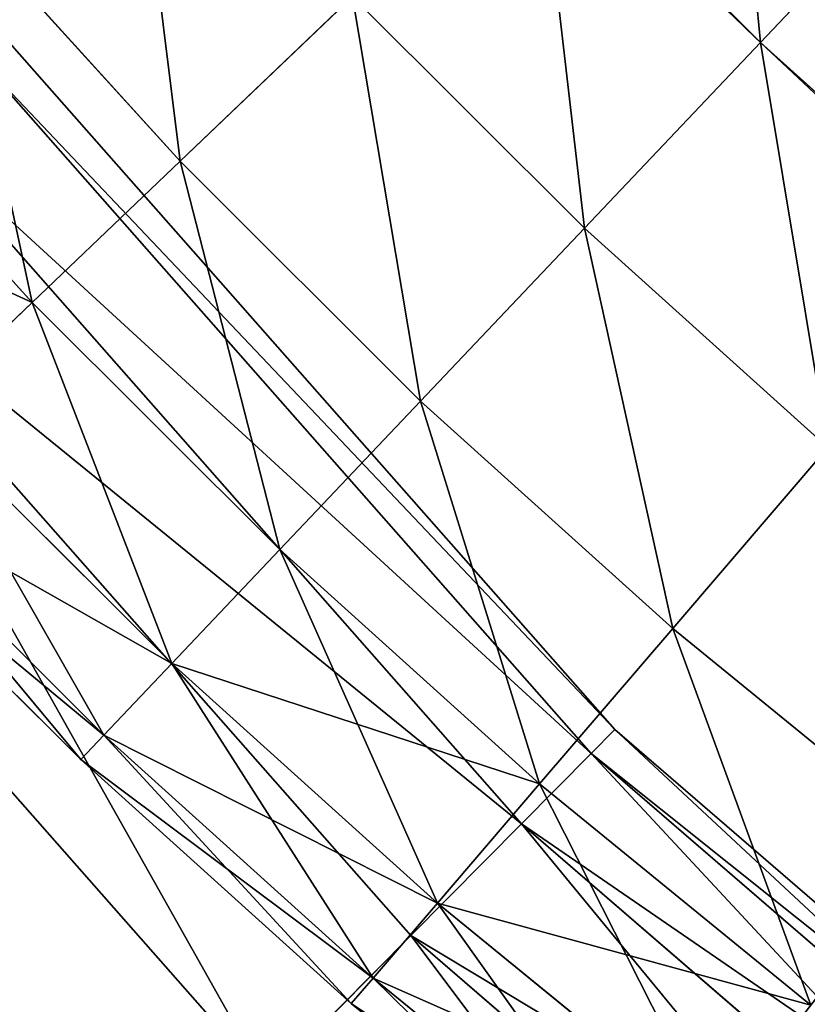
# Model space of a CAD drawing. Units: metres. Extents: x -0.002 to 0.4, y -0.006 to 0.4.
# Drawn here: x 0.165 to 0.172, y 0.156 to 0.164 of the extents above; entities that cross this region are included whole.
import ezdxf

# ---------------------------------------------------------------- set-up
doc = ezdxf.new("R2010")
doc.units = ezdxf.units.M
doc.layers.get('0').update_dxf_attribs({"true_color": 0xff5454})

# ---------------------------------------------------------------- blocks, each defined once
blk = doc.blocks.new('Componente_2')
for p, q in [((0.1718296342979347, 0.16790808688565), (0.1736438018960963, 0.1661003158735221)), ((0.1718296342979347, 0.16790808688565, 0.01738003659204392), (0.1736438018960962, 0.166100315873522, 0.01738003659204392)), ((0.1736438018960963, 0.1661003158735221), (0.1750738637867031, 0.1676087660767069, 0.000296105192970053)), ((0.1750738637867029, 0.1676087660767067, 0.0170839313990741), (0.1736438018960962, 0.166100315873522, 0.01738003659204392)), ((0.1670242889110647, 0.1672281922907183, 0.001164241692315576), (0.1689253085389222, 0.1651351437260606, 0.001164241692315576)), ((0.1670242889110646, 0.1672281922907182, 0.01621579489972854), (0.1689253085389221, 0.1651351437260605, 0.01621579489972854)), ((0.1689253085389222, 0.1651351437260606, 0.001164241692315576), (0.1703262446587062, 0.1664727058842731, 0.0002961051929700403)), ((0.1703262446587063, 0.1664727058842732, 0.0170839313990741), (0.1689253085389221, 0.1651351437260605, 0.01621579489972854)), ((0.1703262446587062, 0.1664727058842731, 0.0002961051929700403), (0.1722137400054896, 0.1645918656703373, 0.0002961051929700403)), ((0.1703262446587063, 0.1664727058842732, 0.0170839313990741), (0.1722137400054896, 0.1645918656703374, 0.0170839313990741)), ((0.1657470899174381, 0.1661612834892423, 0.01483478916177428), (0.1677222974199894, 0.1639865530616688, 0.01483478916177428)), ((0.1657470899174384, 0.1661612834892426, 0.002545247430269836), (0.1677222974199897, 0.163986553061669, 0.002545247430269836)), ((0.167521031387204, 0.1661186835652158, 0.008690018296022107), (0.172459381748746, 0.1605175668785296, 0.008690018296022107)), ((0.1722137400054896, 0.1645918656703373, 0.0002961051929700403), (0.1736438018960963, 0.1661003158735221)), ((0.1736438018960962, 0.166100315873522, 0.01738003659204392), (0.1722137400054896, 0.1645918656703374, 0.0170839313990741)), ((0.1736438018960963, 0.1661003158735221), (0.1755457231859519, 0.1643851087391784)), ((0.1736438018960962, 0.166100315873522, 0.01738003659204392), (0.1755457231859519, 0.1643851087391784, 0.01738003659204392)), ((0.1673096698564995, 0.1659447547553134, 0.006440876058722289), (0.1722665219876074, 0.1603226532128227, 0.006440876058722289)), ((0.1673096698564995, 0.1659447547553134, 0.01093916053332191), (0.1722665219876074, 0.1603226532128227, 0.01093916053332191)), ((0.1666899892034129, 0.165434821286571, 0.004345009148011172), (0.1717010857781986, 0.1597511952599106, 0.004345009148011172)), ((0.1666899892034129, 0.1654348212865709, 0.01303502744403303), (0.1717010857781985, 0.1597511952599106, 0.01303502744403303)), ((0.1677222974199897, 0.163986553061669, 0.002545247430269836), (0.1689253085389222, 0.1651351437260606, 0.001164241692315576)), ((0.1689253085389221, 0.1651351437260605, 0.01621579489972854), (0.1677222974199894, 0.1639865530616688, 0.01483478916177428)), ((0.1689253085389222, 0.1651351437260606, 0.001164241692315576), (0.1708811344694386, 0.1631862138556677, 0.001164241692315576)), ((0.1689253085389221, 0.1651351437260605, 0.01621579489972854), (0.1708811344694385, 0.1631862138556676, 0.01621579489972854)), ((0.165704219640381, 0.1646236342821778, 0.002545247430269875), (0.1708016066637624, 0.1588421369349048, 0.002545247430269875)), ((0.165704219640381, 0.1646236342821778, 0.01483478916177431), (0.1708016066637624, 0.1588421369349048, 0.01483478916177431)), ((0.1708811344694386, 0.1631862138556677, 0.001164241692315576), (0.1722137400054896, 0.1645918656703373, 0.0002961051929700403)), ((0.1722137400054896, 0.1645918656703374, 0.0170839313990741), (0.1708811344694385, 0.1631862138556676, 0.01621579489972854)), ((0.1722137400054896, 0.1645918656703373, 0.0002961051929700403), (0.1741925360043756, 0.1628073307199149, 0.0002961051929700403)), ((0.1722137400054896, 0.1645918656703374, 0.0170839313990741), (0.1741925360043756, 0.162807330719915, 0.0170839313990741)), ((0.1667991945215938, 0.1631052084467405, 0.004345009148011125), (0.1677222974199897, 0.163986553061669, 0.002545247430269836)), ((0.1677222974199894, 0.1639865530616688, 0.01483478916177428), (0.1667991945215938, 0.1631052084467405, 0.01303502744403298)), ((0.1677222974199897, 0.163986553061669, 0.002545247430269836), (0.1697368001529907, 0.1619791532777338, 0.002545247430269836)), ((0.1677222974199894, 0.1639865530616688, 0.01483478916177428), (0.1697368001529904, 0.1619791532777335, 0.01483478916177428)), ((0.1644195397340629, 0.1635664747959335, 0.001164241692315605), (0.1696293826594884, 0.1576574290603646, 0.001164241692315605)), ((0.1644195397340628, 0.1635664747959334, 0.01621579489972857), (0.1696293826594882, 0.1576574290603645, 0.01621579489972857)), ((0.1697368001529907, 0.1619791532777338, 0.002545247430269836), (0.1708811344694386, 0.1631862138556677, 0.001164241692315576)), ((0.1708811344694385, 0.1631862138556676, 0.01621579489972854), (0.1697368001529904, 0.1619791532777335, 0.01483478916177428)), ((0.1708811344694386, 0.1631862138556677, 0.001164241692315576), (0.172931566292976, 0.1613370756652626, 0.001164241692315576)), ((0.1708811344694385, 0.1631862138556676, 0.01621579489972854), (0.172931566292976, 0.1613370756652625, 0.01621579489972854)), ((0.1667991945215938, 0.1631052084467405, 0.004345009148011125), (0.1688587215487095, 0.1610529431201593, 0.004345009148011125)), ((0.1667991945215938, 0.1631052084467405, 0.01303502744403298), (0.1688587215487095, 0.1610529431201593, 0.01303502744403298)), ((0.172931566292976, 0.1613370756652626, 0.001164241692315576), (0.1741925360043756, 0.1628073307199149, 0.0002961051929700403)), ((0.1741925360043756, 0.162807330719915, 0.0170839313990741), (0.172931566292976, 0.1613370756652625, 0.01621579489972854)), ((0.1662189077807609, 0.1625511720602918, 0.006440876058722237), (0.1683067382623837, 0.1604707030745488, 0.006440876058722237)), ((0.166218907780761, 0.1625511720602919, 0.01093916053332187), (0.1683067382623838, 0.1604707030745489, 0.01093916053332187)), ((0.1681184670427808, 0.1602721118378133, 0.008690018296022041), (0.1660209827799095, 0.162362200566471, 0.008690018296022041)), ((0.1688587215487095, 0.1610529431201593, 0.004345009148011125), (0.1697368001529907, 0.1619791532777338, 0.002545247430269836)), ((0.1697368001529904, 0.1619791532777335, 0.01483478916177428), (0.1688587215487095, 0.1610529431201593, 0.01303502744403298)), ((0.1697368001529907, 0.1619791532777338, 0.002545247430269836), (0.1718487470537345, 0.160074539027485, 0.002545247430269836)), ((0.1697368001529904, 0.1619791532777335, 0.01483478916177428), (0.1718487470537342, 0.1600745390274847, 0.01483478916177428)), ((0.1718487470537345, 0.160074539027485, 0.002545247430269836), (0.172931566292976, 0.1613370756652626, 0.001164241692315576)), ((0.172931566292976, 0.1613370756652625, 0.01621579489972854), (0.1718487470537342, 0.1600745390274847, 0.01483478916177428)), ((0.172931566292976, 0.1613370756652626, 0.001164241692315576), (0.1750715183551679, 0.1595923155437242, 0.001164241692315576)), ((0.172931566292976, 0.1613370756652625, 0.01621579489972854), (0.1750715183551678, 0.1595923155437241, 0.01621579489972854)), ((0.1683067382623837, 0.1604707030745488, 0.006440876058722237), (0.1688587215487095, 0.1610529431201593, 0.004345009148011125)), ((0.1688587215487095, 0.1610529431201593, 0.01303502744403298), (0.1683067382623838, 0.1604707030745489, 0.01093916053332187)), ((0.1688587215487095, 0.1610529431201593, 0.004345009148011125), (0.1710178706283613, 0.1591057605920058, 0.004345009148011125)), ((0.1688587215487095, 0.1610529431201593, 0.01303502744403298), (0.1710178706283613, 0.1591057605920058, 0.01303502744403298)), ((0.1722665219876074, 0.1603226532128227, 0.006440876058722289), (0.172459381748746, 0.1605175668785296, 0.008690018296022107)), ((0.172459381748746, 0.1605175668785296, 0.008690018296022107), (0.1722665219876074, 0.1603226532128227, 0.01093916053332191)), ((0.172459381748746, 0.1605175668785296, 0.008690018296022107), (0.177904983796841, 0.1558179133800411, 0.008690018296022107)), ((0.1681184670427808, 0.1602721118378133, 0.008690018296022041), (0.1683067382623837, 0.1604707030745488, 0.006440876058722237)), ((0.1683067382623838, 0.1604707030745489, 0.01093916053332187), (0.1681184670427808, 0.1602721118378133, 0.008690018296022041)), ((0.1683067382623837, 0.1604707030745488, 0.006440876058722237), (0.1704955598721579, 0.1584967610082212, 0.006440876058722237)), ((0.1683067382623838, 0.1604707030745489, 0.01093916053332187), (0.170495559872158, 0.1584967610082213, 0.01093916053332187)), ((0.1722665219876074, 0.1603226532128227, 0.01093916053332191), (0.1717010857781985, 0.1597511952599106, 0.01303502744403303)), ((0.1717010857781986, 0.1597511952599106, 0.004345009148011172), (0.1722665219876074, 0.1603226532128227, 0.006440876058722289)), ((0.1722665219876074, 0.1603226532128227, 0.006440876058722289), (0.1777403745189335, 0.1555986190340754, 0.006440876058722289)), ((0.1722665219876074, 0.1603226532128227, 0.01093916053332191), (0.1777403745189335, 0.1555986190340754, 0.01093916053332191)), ((0.1703174094000001, 0.1582890425913466, 0.008690018296022041), (0.1681184670427808, 0.1602721118378133, 0.008690018296022041)), ((0.1710178706283613, 0.1591057605920058, 0.004345009148011125), (0.1718487470537345, 0.160074539027485, 0.002545247430269836)), ((0.1718487470537342, 0.1600745390274847, 0.01483478916177428), (0.1710178706283613, 0.1591057605920058, 0.01303502744403298)), ((0.1718487470537345, 0.160074539027485, 0.002545247430269836), (0.1740528998929589, 0.1582774342962157, 0.002545247430269836)), ((0.1718487470537342, 0.1600745390274847, 0.01483478916177428), (0.1740528998929587, 0.1582774342962154, 0.01483478916177428)), ((0.1708016066637624, 0.1588421369349048, 0.002545247430269875), (0.1717010857781986, 0.1597511952599106, 0.004345009148011172)), ((0.1717010857781985, 0.1597511952599106, 0.01303502744403303), (0.1708016066637624, 0.1588421369349048, 0.01483478916177431)), ((0.1717010857781986, 0.1597511952599106, 0.004345009148011172), (0.1772577645354717, 0.1549556805434559, 0.004345009148011172)), ((0.1717010857781985, 0.1597511952599106, 0.01303502744403303), (0.1772577645354716, 0.1549556805434559, 0.01303502744403303)), ((0.1704955598721579, 0.1584967610082212, 0.006440876058722237), (0.1710178706283613, 0.1591057605920058, 0.004345009148011125)), ((0.1710178706283613, 0.1591057605920058, 0.01303502744403298), (0.170495559872158, 0.1584967610082213, 0.01093916053332187)), ((0.1710178706283613, 0.1591057605920058, 0.004345009148011125), (0.1732712864564521, 0.1572684904290147, 0.004345009148011125)), ((0.1710178706283613, 0.1591057605920058, 0.01303502744403298), (0.1732712864564521, 0.1572684904290147, 0.01303502744403298)), ((0.1696293826594884, 0.1576574290603646, 0.001164241692315605), (0.1708016066637624, 0.1588421369349048, 0.002545247430269875)), ((0.1708016066637624, 0.1588421369349048, 0.01483478916177431), (0.1696293826594882, 0.1576574290603645, 0.01621579489972857)), ((0.1708016066637624, 0.1588421369349048, 0.002545247430269875), (0.1764900429192771, 0.1539329131038116, 0.002545247430269875)), ((0.1708016066637624, 0.1588421369349048, 0.01483478916177431), (0.1764900429192771, 0.1539329131038116, 0.01483478916177431)), ((0.1703174094000001, 0.1582890425913466, 0.008690018296022041), (0.1704955598721579, 0.1584967610082212, 0.006440876058722237)), ((0.170495559872158, 0.1584967610082213, 0.01093916053332187), (0.1703174094000001, 0.1582890425913466, 0.008690018296022041)), ((0.1704955598721579, 0.1584967610082212, 0.006440876058722237), (0.1727799437096684, 0.1566342417993128, 0.006440876058722237)), ((0.170495559872158, 0.1584967610082213, 0.01093916053332187), (0.1727799437096685, 0.156634241799313, 0.01093916053332187)), ((0.172612355848819, 0.1564179114030787, 0.008690018296022041), (0.1703174094000001, 0.1582890425913466, 0.008690018296022041))]:
    blk.add_line(p, q)
blk.add_arc((0.209024295557292, 0.2034201781833719, 0.008690018296022072), 0.05142520252304372, 220.8205398733936, 255.0657255000185)
mesh = blk.add_polyface()
corners = [(0.1733330239371634, 0.1693434678870271, 0.000296105192970053), (0.1736438018960963, 0.1661003158735221), (0.1718296342979347, 0.16790808688565), (0.1750738637867031, 0.1676087660767069, 0.000296105192970053)]
mesh.append_faces([[corners[k] for k in face] for face in [(0, 1, 2), (1, 0, 3)]], dxfattribs={"vtx0": -1})
mesh = blk.add_polyface()
corners = [(0.1736438018960962, 0.166100315873522, 0.01738003659204392), (0.1733330239371632, 0.1693434678870269, 0.0170839313990741), (0.1718296342979347, 0.16790808688565, 0.01738003659204392), (0.1750738637867029, 0.1676087660767067, 0.0170839313990741)]
mesh.append_faces([[corners[k] for k in face] for face in [(0, 1, 2), (1, 0, 3)]], dxfattribs={"vtx0": -1})
mesh = blk.add_polyface()
corners = [(0.1685116186407439, 0.1684706339049149, 0.0002961051929700403), (0.1689253085389222, 0.1651351437260606, 0.001164241692315576), (0.1670242889110647, 0.1672281922907183, 0.001164241692315576), (0.1703262446587062, 0.1664727058842731, 0.0002961051929700403)]
mesh.append_faces([[corners[k] for k in face] for face in [(0, 1, 2), (1, 0, 3)]], dxfattribs={"vtx0": -1})
mesh = blk.add_polyface()
corners = [(0.1689253085389221, 0.1651351437260605, 0.01621579489972854), (0.168511618640744, 0.168470633904915, 0.0170839313990741), (0.1670242889110646, 0.1672281922907182, 0.01621579489972854), (0.1703262446587063, 0.1664727058842732, 0.0170839313990741)]
mesh.append_faces([[corners[k] for k in face] for face in [(0, 1, 2), (1, 0, 3)]], dxfattribs={"vtx0": -1})
mesh = blk.add_polyface()
corners = [(0.1718296342979347, 0.16790808688565), (0.1722137400054896, 0.1645918656703373, 0.0002961051929700403), (0.1703262446587062, 0.1664727058842731, 0.0002961051929700403), (0.1736438018960963, 0.1661003158735221)]
mesh.append_faces([[corners[k] for k in face] for face in [(0, 1, 2), (1, 0, 3)]], dxfattribs={"vtx0": -1})
mesh = blk.add_polyface()
corners = [(0.1722137400054896, 0.1645918656703374, 0.0170839313990741), (0.1718296342979347, 0.16790808688565, 0.01738003659204392), (0.1703262446587063, 0.1664727058842732, 0.0170839313990741), (0.1736438018960962, 0.166100315873522, 0.01738003659204392)]
mesh.append_faces([[corners[k] for k in face] for face in [(0, 1, 2), (1, 0, 3)]], dxfattribs={"vtx0": -1})
mesh = blk.add_polyface()
corners = [(0.1750738637867031, 0.1676087660767069, 0.000296105192970053), (0.1755457231859519, 0.1643851087391784), (0.1736438018960963, 0.1661003158735221), (0.1768989103675284, 0.1659628867584421, 0.000296105192970053)]
mesh.append_faces([[corners[k] for k in face] for face in [(0, 1, 2), (1, 0, 3)]], dxfattribs={"vtx0": -1})
mesh = blk.add_polyface()
corners = [(0.1755457231859519, 0.1643851087391784, 0.01738003659204392), (0.1750738637867029, 0.1676087660767067, 0.0170839313990741), (0.1736438018960962, 0.166100315873522, 0.01738003659204392), (0.1768989103675282, 0.1659628867584419, 0.0170839313990741)]
mesh.append_faces([[corners[k] for k in face] for face in [(0, 1, 2), (1, 0, 3)]], dxfattribs={"vtx0": -1})
mesh = blk.add_polyface()
corners = [(0.1670242889110647, 0.1672281922907183, 0.001164241692315576), (0.1677222974199897, 0.163986553061669, 0.002545247430269836), (0.1657470899174384, 0.1661612834892426, 0.002545247430269836), (0.1689253085389222, 0.1651351437260606, 0.001164241692315576)]
mesh.append_faces([[corners[k] for k in face] for face in [(0, 1, 2), (1, 0, 3)]], dxfattribs={"vtx0": -1})
mesh = blk.add_polyface()
corners = [(0.1677222974199894, 0.1639865530616688, 0.01483478916177428), (0.1670242889110646, 0.1672281922907182, 0.01621579489972854), (0.1657470899174381, 0.1661612834892423, 0.01483478916177428), (0.1689253085389221, 0.1651351437260605, 0.01621579489972854)]
mesh.append_faces([[corners[k] for k in face] for face in [(0, 1, 2), (1, 0, 3)]], dxfattribs={"vtx0": -1})
mesh = blk.add_polyface()
corners = [(0.1703262446587062, 0.1664727058842731, 0.0002961051929700403), (0.1708811344694386, 0.1631862138556677, 0.001164241692315576), (0.1689253085389222, 0.1651351437260606, 0.001164241692315576), (0.1722137400054896, 0.1645918656703373, 0.0002961051929700403)]
mesh.append_faces([[corners[k] for k in face] for face in [(0, 1, 2), (1, 0, 3)]], dxfattribs={"vtx0": -1})
mesh = blk.add_polyface()
corners = [(0.1708811344694385, 0.1631862138556676, 0.01621579489972854), (0.1703262446587063, 0.1664727058842732, 0.0170839313990741), (0.1689253085389221, 0.1651351437260605, 0.01621579489972854), (0.1722137400054896, 0.1645918656703374, 0.0170839313990741)]
mesh.append_faces([[corners[k] for k in face] for face in [(0, 1, 2), (1, 0, 3)]], dxfattribs={"vtx0": -1})
mesh = blk.add_polyface()
corners = [(0.1647670606606091, 0.1653426155721578, 0.004345009148011125), (0.1677222974199897, 0.163986553061669, 0.002545247430269836), (0.1667991945215938, 0.1631052084467405, 0.004345009148011125), (0.1657470899174384, 0.1661612834892426, 0.002545247430269836)]
mesh.append_faces([[corners[k] for k in face] for face in [(0, 1, 2), (1, 0, 3)]], dxfattribs={"vtx0": -1})
mesh = blk.add_polyface()
corners = [(0.1677222974199894, 0.1639865530616688, 0.01483478916177428), (0.1647670606606091, 0.1653426155721578, 0.01303502744403298), (0.1667991945215938, 0.1631052084467405, 0.01303502744403298), (0.1657470899174381, 0.1661612834892423, 0.01483478916177428)]
mesh.append_faces([[corners[k] for k in face] for face in [(0, 1, 2), (1, 0, 3)]], dxfattribs={"vtx0": -1})
mesh = blk.add_polyface()
corners = [(0.1673096698564995, 0.1659447547553134, 0.006440876058722289), (0.172459381748746, 0.1605175668785296, 0.008690018296022107), (0.1722665219876074, 0.1603226532128227, 0.006440876058722289), (0.167521031387204, 0.1661186835652158, 0.008690018296022107)]
mesh.append_faces([[corners[k] for k in face] for face in [(0, 1, 2), (1, 0, 3)]], dxfattribs={"vtx0": -1})
mesh = blk.add_polyface()
corners = [(0.172459381748746, 0.1605175668785296, 0.008690018296022107), (0.1673096698564995, 0.1659447547553134, 0.01093916053332191), (0.1722665219876074, 0.1603226532128227, 0.01093916053332191), (0.167521031387204, 0.1661186835652158, 0.008690018296022107)]
mesh.append_faces([[corners[k] for k in face] for face in [(0, 1, 2), (1, 0, 3)]], dxfattribs={"vtx0": -1})
mesh = blk.add_polyface()
corners = [(0.1736438018960963, 0.1661003158735221), (0.1741925360043756, 0.1628073307199149, 0.0002961051929700403), (0.1722137400054896, 0.1645918656703373, 0.0002961051929700403), (0.1755457231859519, 0.1643851087391784)]
mesh.append_faces([[corners[k] for k in face] for face in [(0, 1, 2), (1, 0, 3)]], dxfattribs={"vtx0": -1})
mesh = blk.add_polyface()
corners = [(0.1741925360043756, 0.162807330719915, 0.0170839313990741), (0.1736438018960962, 0.166100315873522, 0.01738003659204392), (0.1722137400054896, 0.1645918656703374, 0.0170839313990741), (0.1755457231859519, 0.1643851087391784, 0.01738003659204392)]
mesh.append_faces([[corners[k] for k in face] for face in [(0, 1, 2), (1, 0, 3)]], dxfattribs={"vtx0": -1})
mesh = blk.add_polyface()
corners = [(0.1666899892034129, 0.165434821286571, 0.004345009148011172), (0.1722665219876074, 0.1603226532128227, 0.006440876058722289), (0.1717010857781986, 0.1597511952599106, 0.004345009148011172), (0.1673096698564995, 0.1659447547553134, 0.006440876058722289)]
mesh.append_faces([[corners[k] for k in face] for face in [(0, 1, 2), (1, 0, 3)]], dxfattribs={"vtx0": -1})
mesh = blk.add_polyface()
corners = [(0.1722665219876074, 0.1603226532128227, 0.01093916053332191), (0.1666899892034129, 0.1654348212865709, 0.01303502744403303), (0.1717010857781985, 0.1597511952599106, 0.01303502744403303), (0.1673096698564995, 0.1659447547553134, 0.01093916053332191)]
mesh.append_faces([[corners[k] for k in face] for face in [(0, 1, 2), (1, 0, 3)]], dxfattribs={"vtx0": -1})
mesh = blk.add_polyface()
corners = [(0.165704219640381, 0.1646236342821778, 0.002545247430269875), (0.1717010857781986, 0.1597511952599106, 0.004345009148011172), (0.1708016066637624, 0.1588421369349048, 0.002545247430269875), (0.1666899892034129, 0.165434821286571, 0.004345009148011172)]
mesh.append_faces([[corners[k] for k in face] for face in [(0, 1, 2), (1, 0, 3)]], dxfattribs={"vtx0": -1})
mesh = blk.add_polyface()
corners = [(0.1717010857781985, 0.1597511952599106, 0.01303502744403303), (0.165704219640381, 0.1646236342821778, 0.01483478916177431), (0.1708016066637624, 0.1588421369349048, 0.01483478916177431), (0.1666899892034129, 0.1654348212865709, 0.01303502744403303)]
mesh.append_faces([[corners[k] for k in face] for face in [(0, 1, 2), (1, 0, 3)]], dxfattribs={"vtx0": -1})
mesh = blk.add_polyface()
corners = [(0.1689253085389222, 0.1651351437260606, 0.001164241692315576), (0.1697368001529907, 0.1619791532777338, 0.002545247430269836), (0.1677222974199897, 0.163986553061669, 0.002545247430269836), (0.1708811344694386, 0.1631862138556677, 0.001164241692315576)]
mesh.append_faces([[corners[k] for k in face] for face in [(0, 1, 2), (1, 0, 3)]], dxfattribs={"vtx0": -1})
mesh = blk.add_polyface()
corners = [(0.1697368001529904, 0.1619791532777335, 0.01483478916177428), (0.1689253085389221, 0.1651351437260605, 0.01621579489972854), (0.1677222974199894, 0.1639865530616688, 0.01483478916177428), (0.1708811344694385, 0.1631862138556676, 0.01621579489972854)]
mesh.append_faces([[corners[k] for k in face] for face in [(0, 1, 2), (1, 0, 3)]], dxfattribs={"vtx0": -1})
mesh = blk.add_polyface()
corners = [(0.165704219640381, 0.1646236342821778, 0.002545247430269875), (0.1696293826594884, 0.1576574290603646, 0.001164241692315605), (0.1644195397340629, 0.1635664747959335, 0.001164241692315605), (0.1708016066637624, 0.1588421369349048, 0.002545247430269875)]
mesh.append_faces([[corners[k] for k in face] for face in [(0, 1, 2), (1, 0, 3)]], dxfattribs={"vtx0": -1})
mesh = blk.add_polyface()
corners = [(0.1696293826594882, 0.1576574290603645, 0.01621579489972857), (0.165704219640381, 0.1646236342821778, 0.01483478916177431), (0.1644195397340628, 0.1635664747959334, 0.01621579489972857), (0.1708016066637624, 0.1588421369349048, 0.01483478916177431)]
mesh.append_faces([[corners[k] for k in face] for face in [(0, 1, 2), (1, 0, 3)]], dxfattribs={"vtx0": -1})
mesh = blk.add_polyface()
corners = [(0.1722137400054896, 0.1645918656703373, 0.0002961051929700403), (0.172931566292976, 0.1613370756652626, 0.001164241692315576), (0.1708811344694386, 0.1631862138556677, 0.001164241692315576), (0.1741925360043756, 0.1628073307199149, 0.0002961051929700403)]
mesh.append_faces([[corners[k] for k in face] for face in [(0, 1, 2), (1, 0, 3)]], dxfattribs={"vtx0": -1})
mesh = blk.add_polyface()
corners = [(0.172931566292976, 0.1613370756652625, 0.01621579489972854), (0.1722137400054896, 0.1645918656703374, 0.0170839313990741), (0.1708811344694385, 0.1631862138556676, 0.01621579489972854), (0.1741925360043756, 0.162807330719915, 0.0170839313990741)]
mesh.append_faces([[corners[k] for k in face] for face in [(0, 1, 2), (1, 0, 3)]], dxfattribs={"vtx0": -1})
mesh = blk.add_polyface()
corners = [(0.1677222974199897, 0.163986553061669, 0.002545247430269836), (0.1688587215487095, 0.1610529431201593, 0.004345009148011125), (0.1667991945215938, 0.1631052084467405, 0.004345009148011125), (0.1697368001529907, 0.1619791532777338, 0.002545247430269836)]
mesh.append_faces([[corners[k] for k in face] for face in [(0, 1, 2), (1, 0, 3)]], dxfattribs={"vtx0": -1})
mesh = blk.add_polyface()
corners = [(0.1688587215487095, 0.1610529431201593, 0.01303502744403298), (0.1677222974199894, 0.1639865530616688, 0.01483478916177428), (0.1667991945215938, 0.1631052084467405, 0.01303502744403298), (0.1697368001529904, 0.1619791532777335, 0.01483478916177428)]
mesh.append_faces([[corners[k] for k in face] for face in [(0, 1, 2), (1, 0, 3)]], dxfattribs={"vtx0": -1})
mesh = blk.add_polyface()
corners = [(0.1644195397340629, 0.1635664747959335, 0.001164241692315605), (0.1682642988940762, 0.1562778075201178, 0.0002961051929700523), (0.1629234982970407, 0.162335386499787, 0.0002961051929700523), (0.1696293826594884, 0.1576574290603646, 0.001164241692315605)]
mesh.append_faces([[corners[k] for k in face] for face in [(0, 1, 2), (1, 0, 3)]], dxfattribs={"vtx0": -1})
mesh = blk.add_polyface()
corners = [(0.1682642988940761, 0.1562778075201177, 0.0170839313990741), (0.1644195397340628, 0.1635664747959334, 0.01621579489972857), (0.1629234982970406, 0.162335386499787, 0.0170839313990741), (0.1696293826594882, 0.1576574290603645, 0.01621579489972857)]
mesh.append_faces([[corners[k] for k in face] for face in [(0, 1, 2), (1, 0, 3)]], dxfattribs={"vtx0": -1})
mesh = blk.add_polyface()
corners = [(0.1708811344694386, 0.1631862138556677, 0.001164241692315576), (0.1718487470537345, 0.160074539027485, 0.002545247430269836), (0.1697368001529907, 0.1619791532777338, 0.002545247430269836), (0.172931566292976, 0.1613370756652626, 0.001164241692315576)]
mesh.append_faces([[corners[k] for k in face] for face in [(0, 1, 2), (1, 0, 3)]], dxfattribs={"vtx0": -1})
mesh = blk.add_polyface()
corners = [(0.1718487470537342, 0.1600745390274847, 0.01483478916177428), (0.1708811344694385, 0.1631862138556676, 0.01621579489972854), (0.1697368001529904, 0.1619791532777335, 0.01483478916177428), (0.172931566292976, 0.1613370756652625, 0.01621579489972854)]
mesh.append_faces([[corners[k] for k in face] for face in [(0, 1, 2), (1, 0, 3)]], dxfattribs={"vtx0": -1})
mesh = blk.add_polyface()
corners = [(0.1683067382623837, 0.1604707030745488, 0.006440876058722237), (0.1667991945215938, 0.1631052084467405, 0.004345009148011125), (0.1688587215487095, 0.1610529431201593, 0.004345009148011125), (0.1662189077807609, 0.1625511720602918, 0.006440876058722237)]
mesh.append_faces([[corners[k] for k in face] for face in [(0, 1, 2), (1, 0, 3)]], dxfattribs={"vtx0": -1})
mesh = blk.add_polyface()
corners = [(0.1688587215487095, 0.1610529431201593, 0.01303502744403298), (0.166218907780761, 0.1625511720602919, 0.01093916053332187), (0.1683067382623838, 0.1604707030745489, 0.01093916053332187), (0.1667991945215938, 0.1631052084467405, 0.01303502744403298)]
mesh.append_faces([[corners[k] for k in face] for face in [(0, 1, 2), (1, 0, 3)]], dxfattribs={"vtx0": -1})
mesh = blk.add_polyface()
corners = [(0.1741925360043756, 0.1628073307199149, 0.0002961051929700403), (0.1750715183551679, 0.1595923155437242, 0.001164241692315576), (0.172931566292976, 0.1613370756652626, 0.001164241692315576), (0.1762577246782266, 0.1611235271874669, 0.0002961051929700403)]
mesh.append_faces([[corners[k] for k in face] for face in [(0, 1, 2), (1, 0, 3)]], dxfattribs={"vtx0": -1})
mesh = blk.add_polyface()
corners = [(0.1750715183551678, 0.1595923155437241, 0.01621579489972854), (0.1741925360043756, 0.162807330719915, 0.0170839313990741), (0.172931566292976, 0.1613370756652625, 0.01621579489972854), (0.1762577246782266, 0.161123527187467, 0.0170839313990741)]
mesh.append_faces([[corners[k] for k in face] for face in [(0, 1, 2), (1, 0, 3)]], dxfattribs={"vtx0": -1})
mesh = blk.add_polyface()
corners = [(0.1681184670427808, 0.1602721118378133, 0.008690018296022041), (0.1662189077807609, 0.1625511720602918, 0.006440876058722237), (0.1683067382623837, 0.1604707030745488, 0.006440876058722237), (0.1660209827799095, 0.162362200566471, 0.008690018296022041)]
mesh.append_faces([[corners[k] for k in face] for face in [(0, 1, 2), (1, 0, 3)]], dxfattribs={"vtx0": -1})
mesh = blk.add_polyface()
corners = [(0.1683067382623838, 0.1604707030745489, 0.01093916053332187), (0.1660209827799095, 0.162362200566471, 0.008690018296022041), (0.1681184670427808, 0.1602721118378133, 0.008690018296022041), (0.166218907780761, 0.1625511720602919, 0.01093916053332187)]
mesh.append_faces([[corners[k] for k in face] for face in [(0, 1, 2), (1, 0, 3)]], dxfattribs={"vtx0": -1})
mesh = blk.add_polyface()
corners = [(0.1629234982970407, 0.162335386499787, 0.0002961051929700523), (0.1667993835702309, 0.1547972912421998), (0.161318048080922, 0.1610142660266513), (0.1682642988940762, 0.1562778075201178, 0.0002961051929700523)]
mesh.append_faces([[corners[k] for k in face] for face in [(0, 1, 2), (1, 0, 3)]], dxfattribs={"vtx0": -1})
mesh = blk.add_polyface()
corners = [(0.1667993835702309, 0.1547972912421998, 0.01738003659204392), (0.1629234982970406, 0.162335386499787, 0.0170839313990741), (0.161318048080922, 0.1610142660266513, 0.01738003659204392), (0.1682642988940761, 0.1562778075201177, 0.0170839313990741)]
mesh.append_faces([[corners[k] for k in face] for face in [(0, 1, 2), (1, 0, 3)]], dxfattribs={"vtx0": -1})
mesh = blk.add_polyface()
corners = [(0.1710178706283613, 0.1591057605920058, 0.004345009148011125), (0.1697368001529907, 0.1619791532777338, 0.002545247430269836), (0.1718487470537345, 0.160074539027485, 0.002545247430269836), (0.1688587215487095, 0.1610529431201593, 0.004345009148011125)]
mesh.append_faces([[corners[k] for k in face] for face in [(0, 1, 2), (1, 0, 3)]], dxfattribs={"vtx0": -1})
mesh = blk.add_polyface()
corners = [(0.1718487470537342, 0.1600745390274847, 0.01483478916177428), (0.1688587215487095, 0.1610529431201593, 0.01303502744403298), (0.1710178706283613, 0.1591057605920058, 0.01303502744403298), (0.1697368001529904, 0.1619791532777335, 0.01483478916177428)]
mesh.append_faces([[corners[k] for k in face] for face in [(0, 1, 2), (1, 0, 3)]], dxfattribs={"vtx0": -1})
mesh = blk.add_polyface()
corners = [(0.172931566292976, 0.1613370756652626, 0.001164241692315576), (0.1740528998929589, 0.1582774342962157, 0.002545247430269836), (0.1718487470537345, 0.160074539027485, 0.002545247430269836), (0.1750715183551679, 0.1595923155437242, 0.001164241692315576)]
mesh.append_faces([[corners[k] for k in face] for face in [(0, 1, 2), (1, 0, 3)]], dxfattribs={"vtx0": -1})
mesh = blk.add_polyface()
corners = [(0.1740528998929587, 0.1582774342962154, 0.01483478916177428), (0.172931566292976, 0.1613370756652625, 0.01621579489972854), (0.1718487470537342, 0.1600745390274847, 0.01483478916177428), (0.1750715183551678, 0.1595923155437241, 0.01621579489972854)]
mesh.append_faces([[corners[k] for k in face] for face in [(0, 1, 2), (1, 0, 3)]], dxfattribs={"vtx0": -1})
mesh = blk.add_polyface()
corners = [(0.1704955598721579, 0.1584967610082212, 0.006440876058722237), (0.1688587215487095, 0.1610529431201593, 0.004345009148011125), (0.1710178706283613, 0.1591057605920058, 0.004345009148011125), (0.1683067382623837, 0.1604707030745488, 0.006440876058722237)]
mesh.append_faces([[corners[k] for k in face] for face in [(0, 1, 2), (1, 0, 3)]], dxfattribs={"vtx0": -1})
mesh = blk.add_polyface()
corners = [(0.1710178706283613, 0.1591057605920058, 0.01303502744403298), (0.1683067382623838, 0.1604707030745489, 0.01093916053332187), (0.170495559872158, 0.1584967610082213, 0.01093916053332187), (0.1688587215487095, 0.1610529431201593, 0.01303502744403298)]
mesh.append_faces([[corners[k] for k in face] for face in [(0, 1, 2), (1, 0, 3)]], dxfattribs={"vtx0": -1})
mesh = blk.add_polyface()
corners = [(0.172459381748746, 0.1605175668785296, 0.008690018296022107), (0.1777403745189335, 0.1555986190340754, 0.006440876058722289), (0.1722665219876074, 0.1603226532128227, 0.006440876058722289), (0.177904983796841, 0.1558179133800411, 0.008690018296022107)]
mesh.append_faces([[corners[k] for k in face] for face in [(0, 1, 2), (1, 0, 3)]], dxfattribs={"vtx0": -1})
mesh = blk.add_polyface()
corners = [(0.1722665219876074, 0.1603226532128227, 0.01093916053332191), (0.177904983796841, 0.1558179133800411, 0.008690018296022107), (0.172459381748746, 0.1605175668785296, 0.008690018296022107), (0.1777403745189335, 0.1555986190340754, 0.01093916053332191)]
mesh.append_faces([[corners[k] for k in face] for face in [(0, 1, 2), (1, 0, 3)]], dxfattribs={"vtx0": -1})
mesh = blk.add_polyface()
corners = [(0.1703174094000001, 0.1582890425913466, 0.008690018296022041), (0.1683067382623837, 0.1604707030745488, 0.006440876058722237), (0.1704955598721579, 0.1584967610082212, 0.006440876058722237), (0.1681184670427808, 0.1602721118378133, 0.008690018296022041)]
mesh.append_faces([[corners[k] for k in face] for face in [(0, 1, 2), (1, 0, 3)]], dxfattribs={"vtx0": -1})
mesh = blk.add_polyface()
corners = [(0.170495559872158, 0.1584967610082213, 0.01093916053332187), (0.1681184670427808, 0.1602721118378133, 0.008690018296022041), (0.1703174094000001, 0.1582890425913466, 0.008690018296022041), (0.1683067382623838, 0.1604707030745489, 0.01093916053332187)]
mesh.append_faces([[corners[k] for k in face] for face in [(0, 1, 2), (1, 0, 3)]], dxfattribs={"vtx0": -1})
mesh = blk.add_polyface()
corners = [(0.1717010857781985, 0.1597511952599106, 0.01303502744403303), (0.1777403745189335, 0.1555986190340754, 0.01093916053332191), (0.1722665219876074, 0.1603226532128227, 0.01093916053332191), (0.1772577645354716, 0.1549556805434559, 0.01303502744403303)]
mesh.append_faces([[corners[k] for k in face] for face in [(0, 1, 2), (1, 0, 3)]], dxfattribs={"vtx0": -1})
mesh = blk.add_polyface()
corners = [(0.1722665219876074, 0.1603226532128227, 0.006440876058722289), (0.1772577645354717, 0.1549556805434559, 0.004345009148011172), (0.1717010857781986, 0.1597511952599106, 0.004345009148011172), (0.1777403745189335, 0.1555986190340754, 0.006440876058722289)]
mesh.append_faces([[corners[k] for k in face] for face in [(0, 1, 2), (1, 0, 3)]], dxfattribs={"vtx0": -1})
mesh = blk.add_polyface()
corners = [(0.1732712864564521, 0.1572684904290147, 0.004345009148011125), (0.1718487470537345, 0.160074539027485, 0.002545247430269836), (0.1740528998929589, 0.1582774342962157, 0.002545247430269836), (0.1710178706283613, 0.1591057605920058, 0.004345009148011125)]
mesh.append_faces([[corners[k] for k in face] for face in [(0, 1, 2), (1, 0, 3)]], dxfattribs={"vtx0": -1})
mesh = blk.add_polyface()
corners = [(0.1740528998929587, 0.1582774342962154, 0.01483478916177428), (0.1710178706283613, 0.1591057605920058, 0.01303502744403298), (0.1732712864564521, 0.1572684904290147, 0.01303502744403298), (0.1718487470537342, 0.1600745390274847, 0.01483478916177428)]
mesh.append_faces([[corners[k] for k in face] for face in [(0, 1, 2), (1, 0, 3)]], dxfattribs={"vtx0": -1})
mesh = blk.add_polyface()
corners = [(0.1717010857781986, 0.1597511952599106, 0.004345009148011172), (0.1764900429192771, 0.1539329131038116, 0.002545247430269875), (0.1708016066637624, 0.1588421369349048, 0.002545247430269875), (0.1772577645354717, 0.1549556805434559, 0.004345009148011172)]
mesh.append_faces([[corners[k] for k in face] for face in [(0, 1, 2), (1, 0, 3)]], dxfattribs={"vtx0": -1})
mesh = blk.add_polyface()
corners = [(0.1708016066637624, 0.1588421369349048, 0.01483478916177431), (0.1772577645354716, 0.1549556805434559, 0.01303502744403303), (0.1717010857781985, 0.1597511952599106, 0.01303502744403303), (0.1764900429192771, 0.1539329131038116, 0.01483478916177431)]
mesh.append_faces([[corners[k] for k in face] for face in [(0, 1, 2), (1, 0, 3)]], dxfattribs={"vtx0": -1})
mesh = blk.add_polyface()
corners = [(0.1727799437096684, 0.1566342417993128, 0.006440876058722237), (0.1710178706283613, 0.1591057605920058, 0.004345009148011125), (0.1732712864564521, 0.1572684904290147, 0.004345009148011125), (0.1704955598721579, 0.1584967610082212, 0.006440876058722237)]
mesh.append_faces([[corners[k] for k in face] for face in [(0, 1, 2), (1, 0, 3)]], dxfattribs={"vtx0": -1})
mesh = blk.add_polyface()
corners = [(0.1732712864564521, 0.1572684904290147, 0.01303502744403298), (0.170495559872158, 0.1584967610082213, 0.01093916053332187), (0.1727799437096685, 0.156634241799313, 0.01093916053332187), (0.1710178706283613, 0.1591057605920058, 0.01303502744403298)]
mesh.append_faces([[corners[k] for k in face] for face in [(0, 1, 2), (1, 0, 3)]], dxfattribs={"vtx0": -1})
mesh = blk.add_polyface()
corners = [(0.1708016066637624, 0.1588421369349048, 0.002545247430269875), (0.1754895286297735, 0.1526000166259511, 0.001164241692315605), (0.1696293826594884, 0.1576574290603646, 0.001164241692315605), (0.1764900429192771, 0.1539329131038116, 0.002545247430269875)]
mesh.append_faces([[corners[k] for k in face] for face in [(0, 1, 2), (1, 0, 3)]], dxfattribs={"vtx0": -1})
mesh = blk.add_polyface()
corners = [(0.1754895286297734, 0.1526000166259509, 0.01621579489972857), (0.1708016066637624, 0.1588421369349048, 0.01483478916177431), (0.1696293826594882, 0.1576574290603645, 0.01621579489972857), (0.1764900429192771, 0.1539329131038116, 0.01483478916177431)]
mesh.append_faces([[corners[k] for k in face] for face in [(0, 1, 2), (1, 0, 3)]], dxfattribs={"vtx0": -1})
mesh = blk.add_polyface()
corners = [(0.172612355848819, 0.1564179114030787, 0.008690018296022041), (0.1704955598721579, 0.1584967610082212, 0.006440876058722237), (0.1727799437096684, 0.1566342417993128, 0.006440876058722237), (0.1703174094000001, 0.1582890425913466, 0.008690018296022041)]
mesh.append_faces([[corners[k] for k in face] for face in [(0, 1, 2), (1, 0, 3)]], dxfattribs={"vtx0": -1})
mesh = blk.add_polyface()
corners = [(0.1727799437096685, 0.156634241799313, 0.01093916053332187), (0.1703174094000001, 0.1582890425913466, 0.008690018296022041), (0.172612355848819, 0.1564179114030787, 0.008690018296022041), (0.170495559872158, 0.1584967610082213, 0.01093916053332187)]
mesh.append_faces([[corners[k] for k in face] for face in [(0, 1, 2), (1, 0, 3)]], dxfattribs={"vtx0": -1})
blk = doc.blocks.new('Componente_3')
at = {"color": 7, "true_color": 0xf1f7f2}
blk.add_blockref('Componente_2', (0, 0, 0.002809117250362053), dxfattribs=at)

msp = doc.modelspace()

# ---------------------------------------------------------------- block references
msp.add_blockref('Componente_3', (-0.002142201429647973, -0.001838419375376566, -0.00670577080000004))

doc.saveas('drawing.dxf')
